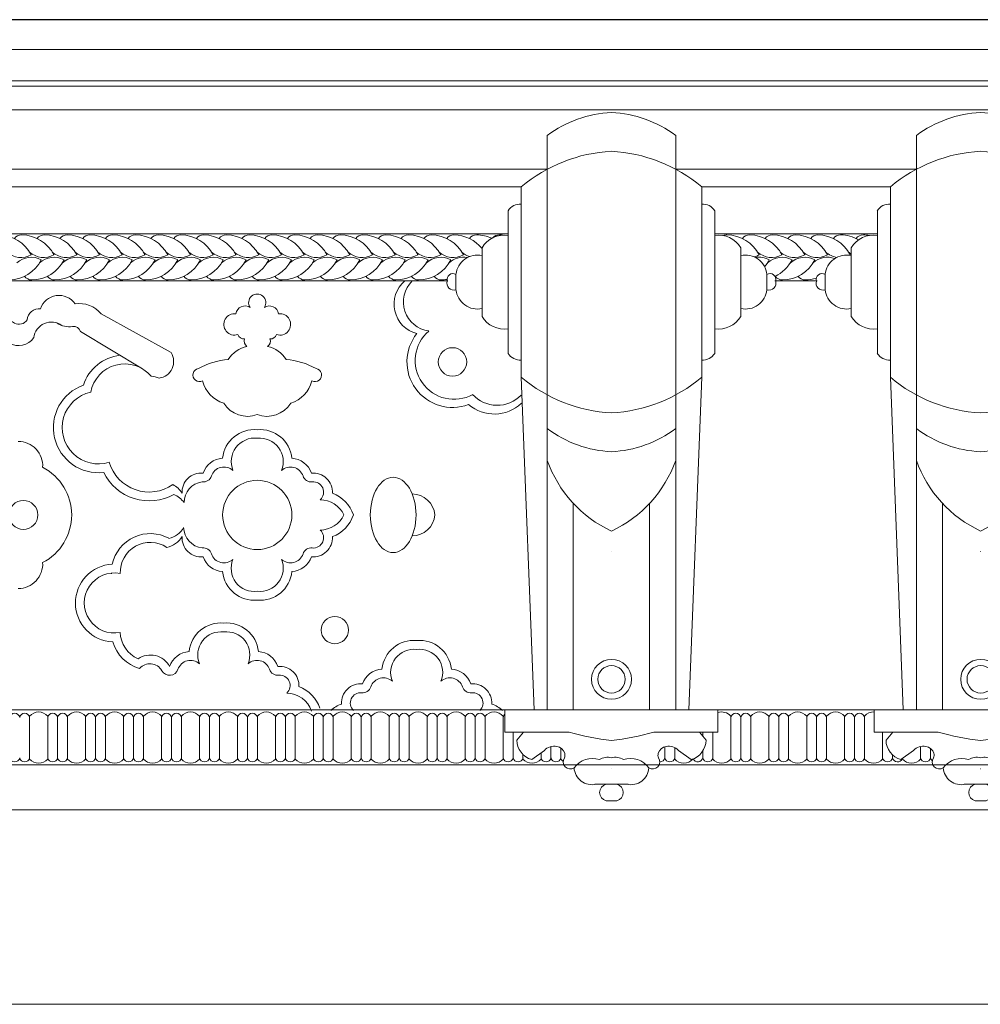
# Model space of a CAD drawing. Units: millimetres. Extents: x 746 to 4703, y 622 to 2168.
# Drawn here: x 3430 to 3475, y 1790 to 1837 of the extents above; entities that cross this region are included whole.
import ezdxf

# ---------------------------------------------------------------- set-up
doc = ezdxf.new("R2010")
doc.units = ezdxf.units.MM
for name, color, linetype, lineweight in [('WAW_WIDOKOWA', 8, 'Continuous', 13), ('WAW_ŚCIANY ISTNIEJĄCE', 7, 'Continuous', 30), ('WIDOKOWA', 8, 'Continuous', 9)]:
    doc.layers.add(name, color=color, linetype=linetype, lineweight=lineweight)

# ---------------------------------------------------------------- blocks, each defined once
blk = doc.blocks.new('A$C16C50BE8')
for p, q in [((69.24, 57.7), (69.24, 277.73)), ((118.48, 57.7), (118.48, 277.73)), ((59.28, 185.08), (59.28, 258.09)), ((128.45, 185.08), (128.45, 258.09)), ((54.28, 194.24), (54.28, 248.93)), ((133.45, 194.24), (133.45, 248.93)), ((44.28, 208.41), (44.28, 234.76)), ((143.45, 208.41), (143.45, 234.76)), ((34.28, 218.63), (34.28, 224.54)), ((153.45, 218.63), (153.45, 224.54)), ((64.24, 57.7), (59.28, 185.08)), ((123.48, 57.7), (128.45, 185.08)), ((79.24, 57.7), (79.24, 136.77)), ((108.48, 57.7), (108.48, 136.77)), ((53.06, 57.65), (93.86, 57.65)), ((53.06, 57.65), (53.06, 49.17)), ((93.86, 57.65), (93.83, 57.65)), ((93.86, 57.65), (93.89, 57.65)), ((134.66, 57.65), (93.86, 57.65)), ((134.66, 57.65), (134.66, 49.17)), ((53.06, 49.17), (77.64, 49.17)), ((134.66, 49.17), (110.08, 49.17))]:
    blk.add_line(p, q)
for points in [[(60.18, 49.17), (57.62, 46.1, 0.337411), (63.31, 38.63), (68.16, 42.09, -0.274821), (72.9, 43.62, -0.306273), (75.94, 41.01, -0.160744), (75.83, 39.27, 0.832643), (79.54, 35.49, 0.461867), (87.93, 29.14)], [(127.55, 49.17), (130.11, 46.1, -0.337411), (124.41, 38.63), (119.56, 42.09, 0.274821), (114.82, 43.62, 0.306273), (111.78, 41.01, 0.160744), (111.89, 39.27, -0.832643), (108.19, 35.49, -0.461867), (99.8, 29.14)], [(79.54, 35.49, -0.317528), (89.26, 38.61, -0.196029), (93.86, 39.33, -0.196029)], [(108.19, 35.49, 0.317528), (98.46, 38.61, 0.196029), (93.86, 39.33, 0.196029)], [(93.86, 35.03, -0.000566), (93.83, 35.03)], [(93.86, 35.03, 0.000566), (93.89, 35.03)]]:
    blk.add_lwpolyline(points, format="xyb")
for points in [[(93.86, 29.14), (87.49, 29.14)], [(93.86, 29.14), (100.23, 29.14)], [(91.78, 22.84), (93.86, 22.84)], [(95.94, 22.84), (93.86, 22.84)]]:
    blk.add_lwpolyline(points)
for radius in [7.65, 5.25]:
    blk.add_circle((93.89, 69.36), radius)
for centre, radius, start, end in [((95.98, 242.14), 44.51, 92.7264, 126.913), ((91.74, 242.14), 44.51, 53.087, 87.2736), ((97.12, 212.76), 59.05, 93.1632, 129.8566), ((90.6, 212.76), 59.05, 50.1434, 86.8368), ((58.94, 245.94), 5.54, 86.5064, 147.3157), ((128.78, 245.94), 5.54, 32.6843, 93.4936), ((52.82, 229.6), 9.98, 81.5906, 148.8724), ((134.9, 229.6), 9.98, 31.1276, 98.4094), ((42.57, 223.6), 8.34, 78.1641, 173.4731), ((145.16, 223.6), 8.34, 6.5269, 101.8359), ((33.14, 222.56), 2.29, 60.0689, 194.8425), ((154.59, 222.56), 2.29, 345.1575, 119.9311), ((33.51, 221.21), 2.7, 163.5863, 286.4087), ((154.21, 221.21), 2.7, 253.5913, 16.4137), ((42.57, 219.57), 8.34, 186.5269, 281.8359), ((145.16, 219.57), 8.34, 258.1641, 353.4731), ((52.82, 213.57), 9.98, 211.1276, 278.4094), ((134.9, 213.57), 9.98, 261.5906, 328.8724), ((58.94, 197.23), 5.54, 212.6843, 273.4936), ((128.78, 197.23), 5.54, 266.5064, 327.3157), ((97.12, 230.41), 59.05, 230.1434, 266.8368), ((90.6, 230.41), 59.05, 273.1632, 309.8566), ((95.98, 201.03), 44.51, 233.087, 267.2736), ((91.74, 201.03), 44.51, 272.7264, 306.913), ((113.77, 168.99), 47.22, 199.4627, 245.069), ((73.96, 168.99), 47.22, 294.931, 340.5373), ((83.82, 164.52), 47.22, 282.2408, 282.2813), ((103.9, 164.52), 47.22, 257.7187, 257.7592), ((103.93, 139.2), 93.79, 253.7193, 263.8356), ((83.79, 139.2), 93.79, 276.1644, 286.2807), ((92.57, 25.99), 3.25, 104.0824, 255.9176), ((95.15, 25.99), 3.25, 284.0824, 75.9176)]:
    blk.add_arc(centre, radius, start, end)
blk = doc.blocks.new('A$C1CAD21F9')
for points in [[(22.683, 26.299), (20.671, 26.299)], [(106.74, 26.299), (38.246, 26.299)], [(40.236, 26.299), (108.704, 26.299)]]:
    blk.add_lwpolyline(points)
for points in [[(47.66, 25.043, 1.865615), (46.979, 25.043, 0.551784), (46.309, 24.739, 1.254113), (46.398, 23.749, 0.378563), (46.72, 23.553, 0.37849), (46.832, 23.187, 0.201501), (45.942, 22.561, 0.11099), (44.521, 22.135, 1.175955), (44.716, 21.546, 0.255162), (45.726, 20.485, 0.351969), (47.319, 19.939, -10.32355)], [(73.488, 25.36, -0.075094), (72.987, 25.517, 0.328691), (70.136, 24.998, -0.302346), (69.264, 24.338, 0.359897), (68.064, 23.768, -0.307083), (67.204, 23.153, 0.298281), (65.83, 22.401, -0.731433), (65.505, 22.268), (62.11, 22.34, -0.626732), (61.692, 22.512, 0.761507), (60.874, 22.945, -0.72724), (60.441, 23.191, 0.420408), (60.074, 23.557, 0.676171), (58.874, 24.299, -0.38599), (58.266, 24.449, 0.425296), (57.635, 24.978, 0.621208), (55.989, 25.208, 0.267294), (54.747, 24.738), (51.422, 22.893, 0.555543), (51.99, 21.682, -0.075154), (52.359, 21.765, -0.075154)], [(47.66, 25.043, -0.551784), (48.33, 24.739, -1.254113), (48.241, 23.749, -0.378563), (47.919, 23.553, -0.37849), (47.807, 23.187, -0.201501), (48.697, 22.561, -0.11099), (50.118, 22.135, -1.175955), (49.923, 21.546, -0.255162), (48.913, 20.485, -0.351969), (47.319, 19.939)], [(56.833, 24.295, -0.195126), (56.115, 24.131, 0.369446), (55.726, 23.893), (52.773, 22.12)], [(47.319, 19.222, 0.410214), (45.668, 17.866, 0.302483), (44.743, 17.157, 0.460912), (43.743, 16.2, 0.224182), (42.74, 15.168)], [(47.319, 19.222, -0.410214), (48.971, 17.866, -0.302483), (49.896, 17.157, -0.460912), (50.896, 16.2)], [(47.317, 18.82, 0.565305), (46.165, 17.282, 0.541057), (45.14, 17.021, -0.348637), (44.701, 16.739, 0.724427), (44.323, 15.888, 0.286339), (43.193, 15.168, 0.286339)], [(47.317, 18.82, -0.566429), (48.474, 17.282, -0.541057), (49.499, 17.021, 0.348637), (49.938, 16.739, -0.384089), (50.796, 15.757, -0.460912)], [(58.695, 18.669), (58.695, 18.669, 0.431747), (57.53, 17.433, 0.609537), (57.53, 12.902, 0.431747), (58.695, 11.666, 0.184336)], [(47.319, 11.113, -0.410214), (45.668, 12.469, -0.302483), (44.743, 13.178, -0.460912), (43.743, 14.135, -0.224182), (42.74, 15.168)], [(47.311, 11.536, -0.574866), (46.165, 13.053, -0.541057), (45.14, 13.314, 0.348637), (44.701, 13.596, -0.724427), (44.323, 14.447, -0.286339), (43.193, 15.168, -0.286339)], [(47.311, 11.536, 0.578873), (48.474, 13.053, 0.541057), (49.499, 13.314, -0.348637), (49.938, 13.596, 0.369123), (50.821, 14.571, 0.460912)], [(47.319, 11.113, 0.410214), (48.971, 12.469, 0.302483), (49.896, 13.178, 0.460912), (50.896, 14.135)], [(48.913, 10.021, 0.410214), (47.262, 8.666, 0.302483), (46.336, 7.957, 0.460912), (45.337, 7, 0.224182), (44.334, 5.967)], [(48.913, 10.021, -0.410214), (50.564, 8.666, -0.302483), (51.489, 7.957, -0.441559), (52.989, 8.324)], [(48.912, 9.599, 0.576362), (47.758, 8.082, 0.541057), (46.734, 7.821, -0.348637), (46.294, 7.539, 0.724427), (45.917, 6.687, 0.317998), (44.731, 5.831, 0.317998)], [(48.912, 9.599, -0.576599), (50.067, 8.082, -0.541057), (51.092, 7.821, 0.652828), (51.858, 7.756, -0.517472), (52.918, 7.86, -0.517472)], [(39.733, 9.19, 0.410214), (38.082, 7.835, 0.302483), (37.157, 7.126, 0.460912), (36.157, 6.169, 0.088899), (35.645, 5.865, 0.088899)], [(39.733, 9.19, -0.410214), (41.384, 7.835, -0.302483), (42.31, 7.126, -0.460912), (43.309, 6.169, -0.088899), (43.821, 5.865, -0.088899)], [(39.728, 8.768, 0.575507), (38.579, 7.251, 0.541057), (37.554, 6.99, -0.348637), (37.115, 6.708, 0.714702), (36.728, 5.865, 0.714702)], [(39.728, 8.768, -0.577904), (40.888, 7.251, -0.541057), (41.912, 6.99, 0.348637), (42.352, 6.708, -0.714702), (42.738, 5.865, -0.714702)]]:
    blk.add_lwpolyline(points, format="xyb")
for centre, radius in [((38.029, 22.449), 0.677), ((47.319, 15.168), 1.647), ((58.447, 15.168), 0.69), ((43.627, 9.691), 0.649)]:
    blk.add_circle(centre, radius)
for centre, radius, start, end in [((38.975, 25.302), 1.393, 277.3168, 45.7551), ((39.369, 25.199), 1.443, 284.1738, 49.7216), ((37.956, 22.515), 1.845, 240.8897, 49.5765), ((57.112, 23.496), 0.846, 7.2944, 126.1084), ((38.029, 22.449), 2.166, 249.2748, 38.5898), ((58.68, 24.117), 0.892, 215.1713, 299.4462), ((53.622, 20.707), 2.068, 17.9041, 83.8367), ((53.622, 20.707), 1.648, 10.4484, 140.0353), ((54.875, 19.322), 2.144, 263.2224, 70.5128), ((35.906, 21.967), 1.584, 223.8307, 317.4121), ((54.875, 19.322), 1.724, 252.5969, 77.6746), ((36.037, 21.847), 1.878, 226.6643, 310.6879), ((52.465, 18.232), 1.974, 235.1153, 343.6842), ((52.465, 18.232), 2.394, 240.5674, 334.2916), ((52.465, 18.232), 2.394, 240.5674, 334.2916), ((51.833, 15.64), 1.092, 117.0393, 149.1121), ((39.965, 15.064), 1.105, 90.9155, 174.6121), ((51.935, 14.823), 1.473, 116.0022, 140.6298), ((39.965, 15.271), 1.105, 185.3879, 269.0845), ((51.716, 15.05), 1.015, 208.2087, 259.1618), ((51.833, 14.695), 1.092, 210.8879, 258.9675), ((52.412, 12.432), 1.849, 12.2681, 118.6701), ((52.412, 12.432), 1.849, 12.2681, 118.6701), ((52.412, 12.432), 1.429, 357.887, 123.4713), ((54.121, 10.979), 1.849, 272.2127, 86.9869), ((54.121, 10.979), 1.429, 258.6321, 101.3679), ((52.412, 12.432), 1.849, 357.887, 359.0257), ((52.412, 12.432), 1.849, 357.887, 359.0257), ((52.412, 9.631), 1.429, 293.8405, 357.887), ((52.428, 9.625), 1.832, 357.8556, 358.0393), ((52.428, 9.625), 1.832, 285.4942, 344.3588), ((54.121, 10.979), 1.849, 258.6321, 258.8141)]:
    blk.add_arc(centre, radius, start, end)
blk.add_ellipse((40.85, 15.168), major_axis=(0, 1.791), ratio=0.607797)
at = {"xscale": -0.12418, "yscale": 0.12418, "zscale": 0.12418}
for p in [(24.553, -1.268), (42.12, -1.268)]:
    blk.add_blockref('A$C16C50BE8', p, dxfattribs=at)

msp = doc.modelspace()

# ---------------------------------------------------------------- linework, layer by layer
at = {"layer": 'WAW_WIDOKOWA'}
for centre, radius, start, end in [((3428.627, 1824.645), 1.75, 27.045, 89.2706), ((3429.722, 1825.986), 0.409, 88.5673, 144.9261), ((3429.71, 1824.645), 1.75, 27.045, 89.2706), ((3430.804, 1825.986), 0.409, 88.5673, 144.9261), ((3430.792, 1824.645), 1.75, 27.045, 89.2706), ((3431.887, 1825.986), 0.409, 88.5673, 144.9261), ((3431.875, 1824.645), 1.75, 27.045, 89.2706), ((3432.969, 1825.986), 0.409, 88.5673, 144.9261), ((3432.957, 1824.645), 1.75, 27.045, 89.2706), ((3434.052, 1825.986), 0.409, 88.5673, 144.9261), ((3434.04, 1824.645), 1.75, 27.045, 89.2706), ((3435.134, 1825.986), 0.409, 88.5673, 144.9261), ((3435.122, 1824.645), 1.75, 27.045, 89.2706), ((3436.217, 1825.986), 0.409, 88.5673, 144.9261), ((3436.205, 1824.645), 1.75, 27.045, 89.2706), ((3437.299, 1825.986), 0.409, 88.5673, 144.9261), ((3437.287, 1824.645), 1.75, 27.045, 89.2706), ((3438.382, 1825.986), 0.409, 88.5673, 144.9261), ((3438.369, 1824.645), 1.75, 27.045, 89.2706), ((3439.464, 1825.986), 0.409, 88.5673, 144.9261), ((3439.452, 1824.645), 1.75, 27.045, 89.2706), ((3440.547, 1825.986), 0.409, 88.5673, 144.9261), ((3440.534, 1824.645), 1.75, 27.045, 89.2706), ((3441.629, 1825.986), 0.409, 88.5673, 144.9261), ((3441.617, 1824.645), 1.75, 27.045, 89.2706), ((3442.712, 1825.986), 0.409, 88.5673, 144.9261), ((3442.699, 1824.645), 1.75, 27.045, 89.2706), ((3443.794, 1825.986), 0.409, 88.5673, 144.9261), ((3443.782, 1824.645), 1.75, 27.045, 89.2706), ((3444.877, 1825.986), 0.409, 88.5673, 144.9261), ((3444.864, 1824.645), 1.75, 27.045, 89.2706), ((3445.959, 1825.986), 0.409, 88.5673, 144.9261), ((3445.947, 1824.645), 1.75, 27.045, 89.2706), ((3447.042, 1825.986), 0.409, 88.5673, 144.9261), ((3447.029, 1824.645), 1.75, 27.045, 89.2706), ((3448.124, 1825.986), 0.409, 88.5673, 144.9261), ((3448.112, 1824.645), 1.75, 27.045, 89.2706), ((3449.207, 1825.986), 0.409, 88.5673, 144.9261), ((3449.194, 1824.645), 1.75, 27.045, 89.2706), ((3450.289, 1825.986), 0.409, 88.5673, 144.9261), ((3450.277, 1824.645), 1.75, 38.9727, 89.2706), ((3451.372, 1825.986), 0.409, 88.5673, 144.9261), ((3451.359, 1824.645), 1.75, 64.9481, 89.2706), ((3452.454, 1825.986), 0.409, 88.5673, 139.103), ((3452.442, 1824.645), 1.75, 83.271, 89.2706), ((3463.279, 1825.986), 0.409, 88.5673, 112.9183), ((3463.267, 1824.645), 1.75, 27.045, 89.2706), ((3464.361, 1825.986), 0.409, 88.5673, 144.9261), ((3464.349, 1824.645), 1.75, 27.045, 89.2706), ((3465.444, 1825.986), 0.409, 88.5673, 144.9261), ((3465.432, 1824.645), 1.75, 27.045, 89.2706), ((3466.526, 1825.986), 0.409, 88.5673, 144.9261), ((3466.514, 1824.645), 1.75, 27.045, 89.2706), ((3467.609, 1825.986), 0.409, 88.5673, 144.9261), ((3467.597, 1824.645), 1.75, 27.045, 89.2706), ((3468.691, 1825.986), 0.409, 88.5673, 144.9261), ((3468.679, 1824.645), 1.75, 59.9883, 89.2706), ((3469.774, 1825.986), 0.409, 88.5673, 144.9261), ((3469.762, 1824.645), 1.75, 79.9532, 89.2706), ((3429.701, 1826.321), 1.005, 227.6121, 298.7808), ((3430.181, 1824.326), 1.005, 61.2192, 132.3879), ((3430.784, 1826.321), 1.005, 227.6121, 298.7808), ((3431.263, 1824.326), 1.005, 61.2192, 132.3879), ((3431.866, 1826.321), 1.005, 227.6121, 298.7808), ((3432.346, 1824.326), 1.005, 61.2192, 132.3879), ((3432.949, 1826.321), 1.005, 227.6121, 298.7808), ((3433.428, 1824.326), 1.005, 61.2192, 132.3879), ((3434.031, 1826.321), 1.005, 227.6121, 298.7808), ((3434.511, 1824.326), 1.005, 61.2192, 132.3879), ((3435.114, 1826.321), 1.005, 227.6121, 298.7808), ((3435.593, 1824.326), 1.005, 61.2192, 132.3879), ((3436.196, 1826.321), 1.005, 227.6121, 298.7808), ((3436.676, 1824.326), 1.005, 61.2192, 132.3879), ((3437.279, 1826.321), 1.005, 227.6121, 298.7808), ((3437.758, 1824.326), 1.005, 61.2192, 132.3879), ((3438.361, 1826.321), 1.005, 227.6121, 298.7808), ((3438.841, 1824.326), 1.005, 61.2192, 132.3879), ((3439.444, 1826.321), 1.005, 227.6121, 298.7808), ((3439.923, 1824.326), 1.005, 61.2192, 132.3879), ((3440.526, 1826.321), 1.005, 227.6121, 298.7808), ((3441.006, 1824.326), 1.005, 61.2192, 132.3879), ((3441.609, 1826.321), 1.005, 227.6121, 298.7808), ((3442.088, 1824.326), 1.005, 61.2192, 132.3879), ((3442.691, 1826.321), 1.005, 227.6121, 298.7808), ((3443.171, 1824.326), 1.005, 61.2192, 132.3879), ((3443.774, 1826.321), 1.005, 227.6121, 298.7808), ((3444.253, 1824.326), 1.005, 61.2192, 132.3879), ((3444.856, 1826.321), 1.005, 227.6121, 298.7808), ((3445.336, 1824.326), 1.005, 61.2192, 132.3879), ((3445.939, 1826.321), 1.005, 227.6121, 298.7808), ((3446.418, 1824.326), 1.005, 61.2192, 132.3879), ((3447.021, 1826.321), 1.005, 227.6121, 298.7808), ((3447.501, 1824.326), 1.005, 61.2192, 132.3879), ((3448.104, 1826.321), 1.005, 227.6121, 298.7808), ((3448.583, 1824.326), 1.005, 61.2192, 132.3879), ((3449.186, 1826.321), 1.005, 227.6121, 298.7808), ((3449.666, 1824.326), 1.005, 61.2192, 132.3879), ((3450.269, 1826.321), 1.005, 227.6121, 298.7808), ((3450.748, 1824.326), 1.005, 79.1751, 132.3879), ((3451.351, 1826.321), 1.005, 227.6121, 252.3921), ((3464.341, 1826.321), 1.005, 283.9503, 298.7808), ((3464.821, 1824.326), 1.005, 61.2192, 99.956), ((3465.424, 1826.321), 1.005, 227.6121, 298.7808), ((3465.903, 1824.326), 1.005, 61.2192, 132.3879), ((3466.506, 1826.321), 1.005, 227.6121, 298.7808), ((3466.986, 1824.326), 1.005, 61.2192, 132.3879), ((3467.589, 1826.321), 1.005, 227.6121, 298.7808), ((3468.068, 1824.326), 1.005, 69.2664, 132.3879), ((3468.671, 1826.321), 1.005, 227.6121, 261.929), ((3469.754, 1826.321), 1.005, 227.6121, 236.8227), ((3468.671, 1826.321), 1.005, 296.9704, 298.7808), ((3429.106, 1826.002), 1.75, 270.7294, 332.955), ((3430.189, 1826.002), 1.75, 270.7294, 332.955), ((3431.271, 1826.002), 1.75, 270.7294, 332.955), ((3432.354, 1826.002), 1.75, 270.7294, 332.955), ((3433.436, 1826.002), 1.75, 270.7294, 332.955), ((3434.519, 1826.002), 1.75, 270.7294, 332.955), ((3435.601, 1826.002), 1.75, 270.7294, 332.955), ((3436.684, 1826.002), 1.75, 270.7294, 332.955), ((3437.766, 1826.002), 1.75, 270.7294, 332.955), ((3438.849, 1826.002), 1.75, 270.7294, 332.955), ((3439.931, 1826.002), 1.75, 270.7294, 332.955), ((3441.014, 1826.002), 1.75, 270.7294, 332.955), ((3442.096, 1826.002), 1.75, 270.7294, 332.955), ((3443.179, 1826.002), 1.75, 270.7294, 332.955), ((3444.261, 1826.002), 1.75, 270.7294, 332.955), ((3445.344, 1826.002), 1.75, 270.7294, 332.955), ((3446.426, 1826.002), 1.75, 270.7294, 332.955), ((3447.509, 1826.002), 1.75, 270.7294, 332.955), ((3448.591, 1826.002), 1.75, 270.7294, 332.955), ((3463.746, 1826.002), 1.75, 319.8958, 332.955), ((3464.829, 1826.002), 1.75, 295.3048, 332.955), ((3465.911, 1826.002), 1.75, 270.7294, 332.955), ((3430.201, 1824.661), 0.409, 215.0739, 271.4327), ((3431.283, 1824.661), 0.409, 215.0739, 271.4327), ((3432.366, 1824.661), 0.409, 215.0739, 271.4327), ((3433.448, 1824.661), 0.409, 215.0739, 271.4327), ((3434.531, 1824.661), 0.409, 215.0739, 271.4327), ((3435.613, 1824.661), 0.409, 215.0739, 271.4327), ((3436.696, 1824.661), 0.409, 215.0739, 271.4327), ((3437.778, 1824.661), 0.409, 215.0739, 271.4327), ((3438.861, 1824.661), 0.409, 215.0739, 271.4327), ((3439.943, 1824.661), 0.409, 215.0739, 271.4327), ((3441.026, 1824.661), 0.409, 215.0739, 271.4327), ((3442.108, 1824.661), 0.409, 215.0739, 271.4327), ((3443.191, 1824.661), 0.409, 215.0739, 271.4327), ((3444.273, 1824.661), 0.409, 215.0739, 271.4327), ((3445.356, 1824.661), 0.409, 215.0739, 271.4327), ((3446.438, 1824.661), 0.409, 215.0739, 271.4327), ((3447.521, 1824.661), 0.409, 215.0739, 271.4327), ((3448.603, 1824.661), 0.409, 215.0739, 271.4327), ((3449.686, 1824.661), 0.409, 215.0739, 271.4327), ((3465.923, 1824.661), 0.409, 215.0739, 271.4327), ((3467.006, 1824.661), 0.409, 215.0739, 271.4327), ((3466.994, 1826.002), 1.75, 302.6545, 303.7615), ((3449.674, 1826.002), 1.75, 270.7294, 279.7424), ((3466.994, 1826.002), 1.75, 270.7294, 288.3834)]:
    msp.add_arc(centre, radius, start, end, dxfattribs=at)
at = {"layer": 'WAW_ŚCIANY ISTNIEJĄCE'}
msp.add_line((4003.332, 1836.634), (3343.367, 1836.634), dxfattribs=at)
at = {"layer": 'WIDOKOWA'}
for p, q in [((3342.248, 1835.211), (4004.452, 1835.211)), ((3340.375, 1833.468), (4006.335, 1833.468)), ((3341.879, 1833.72), (4004.788, 1833.721)), ((3312.346, 1832.342), (4034.353, 1832.342)), ((3374.593, 1829.517), (3454.738, 1829.517)), ((3460.852, 1829.517), (3472.304, 1829.517)), ((3375.831, 1828.682), (3453.5, 1828.682)), ((3462.089, 1828.682), (3471.067, 1828.682)), ((3376.452, 1826.447), (3452.879, 1826.447)), ((3462.71, 1826.447), (3470.446, 1826.447)), ((3295.242, 1803.798), (4051.458, 1803.798)), ((3295.907, 1801.175), (4052.919, 1801.175)), ((3373.805, 1801.175), (3455.526, 1801.175)), ((3460.063, 1801.175), (3473.093, 1801.175)), ((3295.909, 1799.041), (4051.972, 1799.041)), ((3295.909, 1799.041), (4051.972, 1799.041)), ((3293.643, 1789.783), (4057.1, 1789.783)), ((3293.643, 1789.783), (4057.1, 1789.783))]:
    msp.add_line(p, q, dxfattribs=at)
for points in [[(3430.11, 1803.497), (3430.11, 1801.45)], [(3430.11, 1801.45), (3430.11, 1803.497)], [(3430.969, 1801.45), (3430.969, 1803.497)], [(3431.442, 1803.497), (3431.442, 1801.45)], [(3431.442, 1803.497), (3431.442, 1801.45)], [(3431.442, 1803.497), (3431.442, 1801.45)], [(3431.915, 1803.497), (3431.915, 1801.45)], [(3431.915, 1801.45), (3431.915, 1803.497)], [(3432.774, 1801.45), (3432.774, 1803.497)], [(3433.248, 1803.497), (3433.248, 1801.45)], [(3433.248, 1803.497), (3433.248, 1801.45)], [(3433.248, 1803.497), (3433.248, 1801.45)], [(3433.721, 1803.497), (3433.721, 1801.45)], [(3433.721, 1801.45), (3433.721, 1803.497)], [(3434.58, 1801.45), (3434.58, 1803.497)], [(3435.054, 1803.497), (3435.054, 1801.45)], [(3435.054, 1803.497), (3435.054, 1801.45)], [(3435.054, 1803.497), (3435.054, 1801.45)], [(3435.527, 1803.497), (3435.527, 1801.45)], [(3435.527, 1801.45), (3435.527, 1803.497)], [(3436.386, 1801.45), (3436.386, 1803.497)], [(3436.86, 1803.497), (3436.86, 1801.45)], [(3436.86, 1803.497), (3436.86, 1801.45)], [(3436.86, 1803.497), (3436.86, 1801.45)], [(3437.333, 1803.497), (3437.333, 1801.45)], [(3437.333, 1801.45), (3437.333, 1803.497)], [(3438.192, 1801.45), (3438.192, 1803.497)], [(3438.665, 1803.497), (3438.665, 1801.45)], [(3438.665, 1803.497), (3438.665, 1801.45)], [(3438.665, 1803.497), (3438.665, 1801.45)], [(3439.139, 1803.497), (3439.139, 1801.45)], [(3439.139, 1801.45), (3439.139, 1803.497)], [(3439.998, 1801.45), (3439.998, 1803.497)], [(3440.471, 1803.497), (3440.471, 1801.45)], [(3440.471, 1803.497), (3440.471, 1801.45)], [(3440.471, 1803.497), (3440.471, 1801.45)], [(3440.945, 1803.497), (3440.945, 1801.45)], [(3440.945, 1801.45), (3440.945, 1803.497)], [(3441.804, 1801.45), (3441.804, 1803.497)], [(3442.277, 1803.497), (3442.277, 1801.45)], [(3442.277, 1803.497), (3442.277, 1801.45)], [(3442.277, 1803.497), (3442.277, 1801.45)], [(3442.75, 1803.497), (3442.75, 1801.45)], [(3442.75, 1801.45), (3442.75, 1803.497)], [(3443.609, 1801.45), (3443.609, 1803.497)], [(3444.083, 1803.497), (3444.083, 1801.45)], [(3444.083, 1803.497), (3444.083, 1801.45)], [(3444.083, 1803.497), (3444.083, 1801.45)], [(3444.556, 1803.497), (3444.556, 1801.45)], [(3444.556, 1801.45), (3444.556, 1803.497)], [(3445.415, 1801.45), (3445.415, 1803.497)], [(3445.889, 1803.497), (3445.889, 1801.45)], [(3445.889, 1803.497), (3445.889, 1801.45)], [(3445.889, 1803.497), (3445.889, 1801.45)], [(3446.362, 1803.497), (3446.362, 1801.45)], [(3446.362, 1801.45), (3446.362, 1803.497)], [(3447.221, 1801.45), (3447.221, 1803.497)], [(3447.694, 1803.497), (3447.694, 1801.45)], [(3447.694, 1803.497), (3447.694, 1801.45)], [(3447.694, 1803.497), (3447.694, 1801.45)], [(3448.168, 1803.497), (3448.168, 1801.45)], [(3448.168, 1801.45), (3448.168, 1803.497)], [(3449.027, 1801.45), (3449.027, 1803.497)], [(3449.5, 1803.497), (3449.5, 1801.45)], [(3449.5, 1803.497), (3449.5, 1801.45)], [(3449.5, 1803.497), (3449.5, 1801.45)], [(3449.974, 1803.497), (3449.974, 1801.45)], [(3449.974, 1801.45), (3449.974, 1803.497)], [(3450.833, 1801.45), (3450.833, 1803.497)], [(3451.306, 1803.497), (3451.306, 1801.45)], [(3451.306, 1803.497), (3451.306, 1801.45)], [(3451.306, 1803.497), (3451.306, 1801.45)], [(3451.78, 1803.497), (3451.78, 1801.45)], [(3451.78, 1801.45), (3451.78, 1803.497)], [(3452.639, 1801.45), (3452.639, 1803.497)], [(3463.474, 1801.45), (3463.474, 1803.497)], [(3463.947, 1803.497), (3463.947, 1801.45)], [(3463.947, 1803.497), (3463.947, 1801.45)], [(3463.947, 1803.497), (3463.947, 1801.45)], [(3464.42, 1803.497), (3464.42, 1801.45)], [(3464.42, 1801.45), (3464.42, 1803.497)], [(3465.279, 1801.45), (3465.279, 1803.497)], [(3465.753, 1803.497), (3465.753, 1801.45)], [(3465.753, 1803.497), (3465.753, 1801.45)], [(3465.753, 1803.497), (3465.753, 1801.45)], [(3466.226, 1803.497), (3466.226, 1801.45)], [(3466.226, 1801.45), (3466.226, 1803.497)], [(3467.085, 1801.45), (3467.085, 1803.497)], [(3467.559, 1803.497), (3467.559, 1801.45)], [(3467.559, 1803.497), (3467.559, 1801.45)], [(3467.559, 1803.497), (3467.559, 1801.45)], [(3468.032, 1803.497), (3468.032, 1801.45)], [(3468.032, 1801.45), (3468.032, 1803.497)], [(3468.891, 1801.45), (3468.891, 1803.497)], [(3469.364, 1803.497), (3469.364, 1801.45)], [(3469.364, 1803.497), (3469.364, 1801.45)], [(3469.364, 1803.497), (3469.364, 1801.45)], [(3469.838, 1803.497), (3469.838, 1801.45)], [(3469.838, 1801.45), (3469.838, 1803.497)], [(3453.112, 1802.738), (3453.112, 1801.45)], [(3453.112, 1802.738), (3453.112, 1801.45)], [(3453.112, 1802.738), (3453.112, 1801.45)], [(3453.585, 1802.738), (3453.585, 1802.707)], [(3453.585, 1802.707), (3453.585, 1802.738)], [(3462.141, 1802.738), (3462.141, 1802.542)], [(3462.141, 1802.738), (3462.141, 1802.542)], [(3462.141, 1802.738), (3462.141, 1802.542)], [(3462.615, 1802.738), (3462.615, 1801.45)], [(3462.615, 1801.45), (3462.615, 1802.738)], [(3470.697, 1801.45), (3470.697, 1802.738)], [(3471.17, 1802.738), (3471.17, 1802.729)], [(3471.17, 1802.738), (3471.17, 1802.729)], [(3471.17, 1802.738), (3471.17, 1802.729)], [(3454.918, 1802.048), (3454.918, 1801.45)], [(3454.918, 1802.048), (3454.918, 1801.45)], [(3454.918, 1802.048), (3454.918, 1801.45)], [(3455.391, 1801.974), (3455.391, 1801.45)], [(3455.391, 1801.45), (3455.391, 1801.974)], [(3460.335, 1802.037), (3460.335, 1801.45)], [(3460.335, 1802.037), (3460.335, 1801.45)], [(3460.335, 1802.037), (3460.335, 1801.45)], [(3460.809, 1801.997), (3460.809, 1801.45)], [(3460.809, 1801.45), (3460.809, 1801.997)], [(3472.503, 1801.45), (3472.503, 1802.052)], [(3472.976, 1801.961), (3472.976, 1801.45)], [(3472.976, 1801.961), (3472.976, 1801.45)], [(3472.976, 1801.961), (3472.976, 1801.45)], [(3453.585, 1801.667), (3453.585, 1801.45)], [(3453.585, 1801.45), (3453.585, 1801.667)], [(3454.444, 1801.45), (3454.444, 1801.746)], [(3461.668, 1801.45), (3461.668, 1801.455)], [(3462.141, 1801.835), (3462.141, 1801.45)], [(3462.141, 1801.835), (3462.141, 1801.45)], [(3462.141, 1801.835), (3462.141, 1801.45)], [(3471.17, 1801.65), (3471.17, 1801.45)], [(3471.17, 1801.65), (3471.17, 1801.45)], [(3471.17, 1801.65), (3471.17, 1801.45)], [(3471.644, 1801.484), (3471.644, 1801.45)], [(3471.644, 1801.45), (3471.644, 1801.484)]]:
    msp.add_lwpolyline(points, dxfattribs=at)
for centre, radius, start, end in [((3429.399, 1803.39), 0.241, 10.5989, 169.4011), ((3429.873, 1803.39), 0.241, 10.5989, 169.4011), ((3430.539, 1803.125), 0.568, 40.8286, 139.1714), ((3431.205, 1803.39), 0.241, 10.5989, 169.4011), ((3431.679, 1803.39), 0.241, 10.5989, 169.4011), ((3432.345, 1803.125), 0.568, 40.8286, 139.1714), ((3433.011, 1803.39), 0.241, 10.5989, 169.4011), ((3433.485, 1803.39), 0.241, 10.5989, 169.4011), ((3434.151, 1803.125), 0.568, 40.8286, 139.1714), ((3434.817, 1803.39), 0.241, 10.5989, 169.4011), ((3435.29, 1803.39), 0.241, 10.5989, 169.4011), ((3435.957, 1803.125), 0.568, 40.8286, 139.1714), ((3436.623, 1803.39), 0.241, 10.5989, 169.4011), ((3437.096, 1803.39), 0.241, 10.5989, 169.4011), ((3437.762, 1803.125), 0.568, 40.8286, 139.1714), ((3438.429, 1803.39), 0.241, 10.5989, 169.4011), ((3438.902, 1803.39), 0.241, 10.5989, 169.4011), ((3439.568, 1803.125), 0.568, 40.8286, 139.1714), ((3440.234, 1803.39), 0.241, 10.5989, 169.4011), ((3440.708, 1803.39), 0.241, 10.5989, 169.4011), ((3441.374, 1803.125), 0.568, 40.8286, 139.1714), ((3442.04, 1803.39), 0.241, 10.5989, 169.4011), ((3442.514, 1803.39), 0.241, 10.5989, 169.4011), ((3443.18, 1803.125), 0.568, 40.8286, 139.1714), ((3443.846, 1803.39), 0.241, 10.5989, 169.4011), ((3444.32, 1803.39), 0.241, 10.5989, 169.4011), ((3444.986, 1803.125), 0.568, 40.8286, 139.1714), ((3445.652, 1803.39), 0.241, 10.5989, 169.4011), ((3446.125, 1803.39), 0.241, 10.5989, 169.4011), ((3446.792, 1803.125), 0.568, 40.8286, 139.1714), ((3447.458, 1803.39), 0.241, 10.5989, 169.4011), ((3447.931, 1803.39), 0.241, 10.5989, 169.4011), ((3448.597, 1803.125), 0.568, 40.8286, 139.1714), ((3449.264, 1803.39), 0.241, 10.5989, 169.4011), ((3449.737, 1803.39), 0.241, 10.5989, 169.4011), ((3450.403, 1803.125), 0.568, 40.8286, 139.1714), ((3451.069, 1803.39), 0.241, 10.5989, 169.4011), ((3451.543, 1803.39), 0.241, 10.5989, 169.4011), ((3452.209, 1803.125), 0.568, 40.8286, 139.1714), ((3452.875, 1803.39), 0.241, 127.5961, 169.4011), ((3463.044, 1803.125), 0.568, 40.8286, 108.831), ((3463.71, 1803.39), 0.241, 10.5989, 169.4011), ((3464.184, 1803.39), 0.241, 10.5989, 169.4011), ((3464.85, 1803.125), 0.568, 40.8286, 139.1714), ((3465.516, 1803.39), 0.241, 10.5989, 169.4011), ((3465.99, 1803.39), 0.241, 10.5989, 169.4011), ((3466.656, 1803.125), 0.568, 40.8286, 139.1714), ((3467.322, 1803.39), 0.241, 10.5989, 169.4011), ((3467.795, 1803.39), 0.241, 10.5989, 169.4011), ((3468.462, 1803.125), 0.568, 40.8286, 139.1714), ((3469.128, 1803.39), 0.241, 10.5989, 169.4011), ((3469.601, 1803.39), 0.241, 10.5989, 169.4011), ((3470.267, 1803.125), 0.568, 87.2078, 139.1714), ((3429.399, 1801.557), 0.241, 190.5989, 349.4011), ((3429.873, 1801.557), 0.241, 190.5989, 349.4011), ((3430.539, 1801.821), 0.568, 220.8286, 319.1714), ((3431.205, 1801.557), 0.241, 190.5989, 349.4011), ((3431.679, 1801.557), 0.241, 190.5989, 349.4011), ((3432.345, 1801.821), 0.568, 220.8286, 319.1714), ((3433.011, 1801.557), 0.241, 190.5989, 349.4011), ((3433.485, 1801.557), 0.241, 190.5989, 349.4011), ((3434.151, 1801.821), 0.568, 220.8286, 319.1714), ((3434.817, 1801.557), 0.241, 190.5989, 349.4011), ((3435.29, 1801.557), 0.241, 190.5989, 349.4011), ((3435.957, 1801.821), 0.568, 220.8286, 319.1714), ((3436.623, 1801.557), 0.241, 190.5989, 349.4011), ((3437.096, 1801.557), 0.241, 190.5989, 349.4011), ((3437.762, 1801.821), 0.568, 220.8286, 319.1714), ((3438.429, 1801.557), 0.241, 190.5989, 349.4011), ((3438.902, 1801.557), 0.241, 190.5989, 349.4011), ((3439.568, 1801.821), 0.568, 220.8286, 319.1714), ((3440.234, 1801.557), 0.241, 190.5989, 349.4011), ((3440.708, 1801.557), 0.241, 190.5989, 349.4011), ((3441.374, 1801.821), 0.568, 220.8286, 319.1714), ((3442.04, 1801.557), 0.241, 190.5989, 349.4011), ((3442.514, 1801.557), 0.241, 190.5989, 349.4011), ((3443.18, 1801.821), 0.568, 220.8286, 319.1714), ((3443.846, 1801.557), 0.241, 190.5989, 349.4011), ((3444.32, 1801.557), 0.241, 190.5989, 349.4011), ((3444.986, 1801.821), 0.568, 220.8286, 319.1714), ((3445.652, 1801.557), 0.241, 190.5989, 349.4011), ((3446.125, 1801.557), 0.241, 190.5989, 349.4011), ((3446.792, 1801.821), 0.568, 220.8286, 319.1714), ((3447.458, 1801.557), 0.241, 190.5989, 349.4011), ((3447.931, 1801.557), 0.241, 190.5989, 349.4011), ((3448.597, 1801.821), 0.568, 220.8286, 319.1714), ((3449.264, 1801.557), 0.241, 190.5989, 349.4011), ((3449.737, 1801.557), 0.241, 190.5989, 349.4011), ((3450.403, 1801.821), 0.568, 220.8286, 319.1714), ((3451.069, 1801.557), 0.241, 190.5989, 349.4011), ((3451.543, 1801.557), 0.241, 190.5989, 349.4011), ((3452.209, 1801.821), 0.568, 220.8286, 319.1714), ((3452.875, 1801.557), 0.241, 190.5989, 349.4011), ((3453.349, 1801.557), 0.241, 190.5989, 349.4011), ((3454.015, 1801.821), 0.568, 220.8286, 319.1714), ((3454.681, 1801.557), 0.241, 190.5989, 349.4011), ((3455.155, 1801.557), 0.241, 190.5989, 349.4011), ((3455.821, 1801.821), 0.568, 220.8286, 235.2663), ((3460.099, 1801.557), 0.241, 268.9371, 349.4011), ((3460.572, 1801.557), 0.241, 190.5989, 349.4011), ((3461.238, 1801.821), 0.568, 220.8286, 319.1714), ((3461.904, 1801.557), 0.241, 203.5131, 349.4011), ((3462.378, 1801.557), 0.241, 190.5989, 349.4011), ((3463.044, 1801.821), 0.568, 220.8286, 319.1714), ((3463.71, 1801.557), 0.241, 190.5989, 349.4011), ((3464.184, 1801.557), 0.241, 190.5989, 349.4011), ((3464.85, 1801.821), 0.568, 220.8286, 319.1714), ((3465.516, 1801.557), 0.241, 190.5989, 349.4011), ((3465.99, 1801.557), 0.241, 190.5989, 349.4011), ((3466.656, 1801.821), 0.568, 220.8286, 319.1714), ((3467.322, 1801.557), 0.241, 190.5989, 349.4011), ((3467.795, 1801.557), 0.241, 190.5989, 349.4011), ((3468.462, 1801.821), 0.568, 220.8286, 319.1714), ((3469.128, 1801.557), 0.241, 190.5989, 349.4011), ((3469.601, 1801.557), 0.241, 190.5989, 349.4011), ((3470.267, 1801.821), 0.568, 220.8286, 319.1714), ((3470.934, 1801.557), 0.241, 190.5989, 349.4011), ((3471.407, 1801.557), 0.241, 190.5989, 340.5833), ((3472.073, 1801.821), 0.568, 220.8286, 319.1714), ((3472.739, 1801.557), 0.241, 190.5989, 349.4011), ((3473.213, 1801.557), 0.241, 190.5989, 232.2776)]:
    msp.add_arc(centre, radius, start, end, dxfattribs=at)

# ---------------------------------------------------------------- block references
at = {"layer": 'WIDOKOWA', "xscale": -1}
msp.add_blockref('A$C1CAD21F9', (3488.259, 1797.901), dxfattribs=at)

doc.saveas('drawing.dxf')
